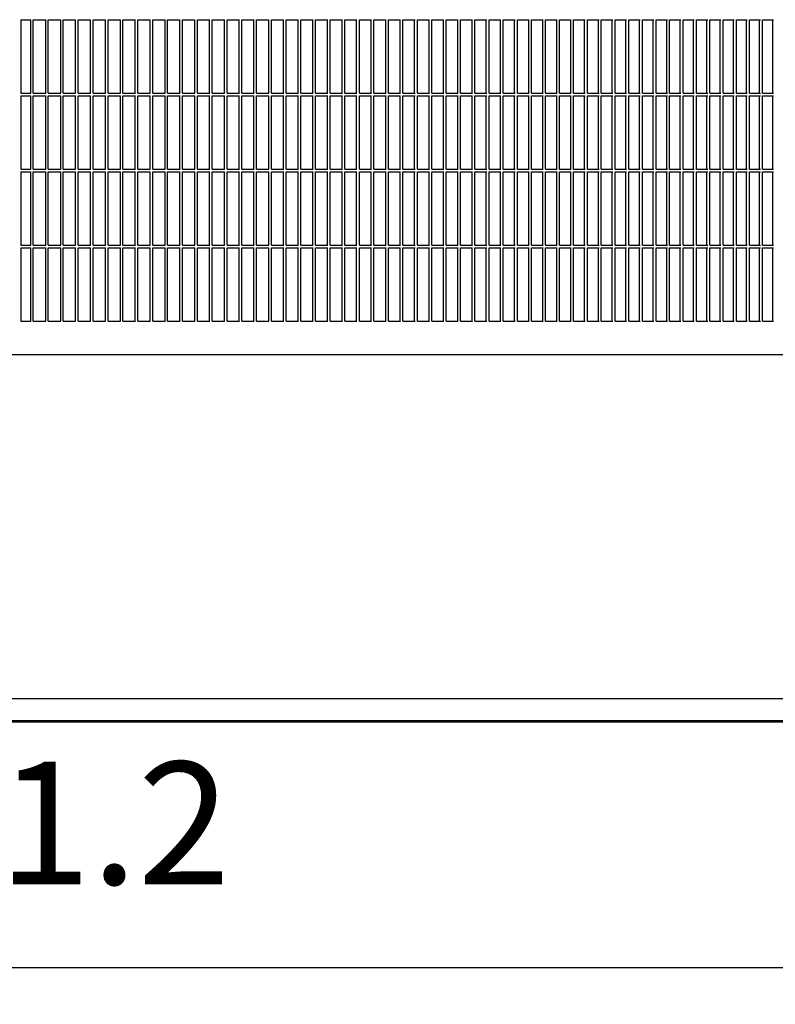
# Model space of a CAD drawing. Units: millimetres. Extents: x 956 to 9484, y -7553 to -1590.
# Drawn here: x 8044 to 8353, y -3078 to -2677 of the extents above; entities that cross this region are included whole.
import ezdxf

# ---------------------------------------------------------------- set-up
doc = ezdxf.new("R2010")
doc.units = ezdxf.units.MM
doc.layers.add('1', color=7, linetype='Continuous')
doc.styles.add('CONVERTER_18', font='txt.shx', dxfattribs={"width": 0.9})
doc.dimstyles.new('ME10_DIM_45', dxfattribs={"dimtxt": 50, "dimasz": 50, "dimexe": 15, "dimexo": 10, "dimgap": 18, "dimtad": 1, "dimdec": 1, "dimlfac": 0.03937, "dimdsep": 46, "dimtxsty": 'CONVERTER_18', "dimsah": 1, "dimcen": 0.09, "dimclrd": 6, "dimclre": 6, "dimclrt": 3, "dimadec": 0, "dimazin": 0, "dimtfac": 1, "dimtdec": 4, "dimtix": 1, "dimtmove": 0, "dimatfit": 3, "dimfxl": 1, "dimtolj": 1, "dimtzin": 0, "dimarcsym": 0})

# ---------------------------------------------------------------- blocks, each defined once
blk = doc.blocks.new('*D40')
at = {"layer": '1', "color": 6, "linetype": 'Continuous'}
for p, q in [((7395.11, -2969.99), (7395.11, -3078.09)), ((8695.52, -2969.99), (8695.52, -3078.09)), ((7395.11, -3063.09), (8695.52, -3063.09))]:
    blk.add_line(p, q, dxfattribs=at)
at = {"layer": '1', "color": 6}
for points in [[(7445.11, -3056.51), (7445.11, -3069.68), (7395.11, -3063.09)], [(8645.52, -3069.68), (8645.52, -3056.51), (8695.52, -3063.09)]]:
    blk.add_solid(points, dxfattribs=at)
at = {"layer": '1', "color": 3, "insert": (7997.74, -3044.84), "char_height": 50, "attachment_point": 7, "rotation": 0.0001, "line_spacing_factor": 0.454545, "style": 'CONVERTER_18'}
blk.add_mtext('51.2', dxfattribs=at)

msp = doc.modelspace()

# ---------------------------------------------------------------- linework, layer by layer
at = {"color": 6, "linetype": 'Continuous'}
for p, q in [((8044.79, -2676.59), (8044.79, -2706.59)), ((8044.79, -2676.59), (8048.76, -2676.59)), ((8044.79, -2676.59), (8044.79, -2706.59)), ((8044.88, -2676.59), (8048.85, -2676.59)), ((8048.85, -2706.59), (8048.85, -2676.59)), ((8048.85, -2706.59), (8048.85, -2676.59)), ((8049.85, -2706.59), (8049.85, -2676.59)), ((8049.85, -2676.59), (8054.94, -2676.59)), ((8054.94, -2706.59), (8054.94, -2676.59)), ((8054.94, -2706.59), (8054.94, -2676.59)), ((8055.96, -2706.59), (8055.96, -2676.59)), ((8055.96, -2676.59), (8061.04, -2676.59)), ((8061.04, -2706.59), (8061.04, -2676.59)), ((8061.04, -2706.59), (8061.04, -2676.59)), ((8062.05, -2706.59), (8062.05, -2676.59)), ((8062.05, -2676.59), (8067.13, -2676.59)), ((8067.13, -2706.59), (8067.13, -2676.59)), ((8067.13, -2706.59), (8067.13, -2676.59)), ((8068.15, -2706.59), (8068.15, -2676.59)), ((8068.15, -2676.59), (8073.23, -2676.59)), ((8073.2, -2706.59), (8073.2, -2676.59)), ((8074.24, -2706.59), (8074.24, -2676.59)), ((8074.24, -2676.59), (8079.32, -2676.59)), ((8079.29, -2706.59), (8079.29, -2676.59)), ((8080.33, -2676.59), (8085.41, -2676.59)), ((8080.33, -2706.59), (8080.33, -2676.59)), ((8085.37, -2706.59), (8085.37, -2676.59)), ((8086.42, -2676.59), (8091.49, -2676.59)), ((8086.42, -2706.59), (8086.42, -2676.59)), ((8091.45, -2706.59), (8091.45, -2676.59)), ((8092.51, -2706.59), (8092.51, -2676.59)), ((8092.51, -2676.59), (8097.57, -2676.59)), ((8097.52, -2706.59), (8097.52, -2676.59)), ((8098.59, -2676.59), (8103.65, -2676.59)), ((8098.59, -2706.59), (8098.59, -2676.59)), ((8103.57, -2676.59), (8103.59, -2676.77)), ((8103.59, -2706.59), (8103.59, -2676.59)), ((8104.66, -2676.59), (8109.72, -2676.59)), ((8104.66, -2706.59), (8104.66, -2676.59)), ((8109.65, -2706.59), (8109.65, -2676.59)), ((8110.73, -2676.59), (8115.78, -2676.59)), ((8110.73, -2706.59), (8110.73, -2676.59)), ((8115.71, -2706.59), (8115.71, -2676.59)), ((8116.79, -2676.59), (8121.84, -2676.59)), ((8116.79, -2706.59), (8116.79, -2676.59)), ((8121.76, -2706.59), (8121.76, -2676.59)), ((8122.85, -2676.59), (8127.89, -2676.59)), ((8122.85, -2706.59), (8122.85, -2676.59)), ((8127.81, -2706.59), (8127.81, -2676.59)), ((8128.9, -2706.59), (8128.9, -2676.59)), ((8128.9, -2676.59), (8133.93, -2676.59)), ((8133.84, -2706.59), (8133.84, -2676.59)), ((8134.94, -2676.59), (8139.97, -2676.59)), ((8134.94, -2706.59), (8134.94, -2676.59)), ((8139.87, -2706.59), (8139.87, -2676.59)), ((8140.97, -2676.59), (8145.99, -2676.59)), ((8140.97, -2706.59), (8140.97, -2676.59)), ((8145.89, -2706.59), (8145.89, -2676.59)), ((8146.99, -2706.59), (8146.99, -2676.59)), ((8146.99, -2676.59), (8152, -2676.59)), ((8151.9, -2706.59), (8151.9, -2676.59)), ((8153.01, -2706.59), (8153.01, -2676.59)), ((8153.01, -2676.59), (8158.01, -2676.59)), ((8157.89, -2706.59), (8157.89, -2676.59)), ((8159.01, -2706.59), (8159.01, -2676.59)), ((8159.01, -2676.59), (8164, -2676.59)), ((8163.88, -2706.59), (8163.88, -2676.59)), ((8165, -2706.59), (8165, -2676.59)), ((8165, -2676.59), (8169.98, -2676.59)), ((8169.86, -2706.59), (8169.86, -2676.59)), ((8170.98, -2706.59), (8170.98, -2676.59)), ((8170.98, -2676.59), (8175.95, -2676.59)), ((8175.82, -2706.59), (8175.82, -2676.59)), ((8176.95, -2706.59), (8176.95, -2676.59)), ((8176.95, -2676.59), (8181.91, -2676.59)), ((8181.77, -2706.59), (8181.77, -2676.59)), ((8182.9, -2706.59), (8182.9, -2676.59)), ((8182.9, -2676.59), (8187.85, -2676.59)), ((8187.71, -2706.59), (8187.71, -2676.59)), ((8188.84, -2706.59), (8188.84, -2676.59)), ((8188.84, -2676.59), (8193.78, -2676.59)), ((8193.63, -2706.59), (8193.63, -2676.59)), ((8194.77, -2706.59), (8194.77, -2676.59)), ((8194.77, -2676.59), (8199.7, -2676.59)), ((8199.54, -2706.59), (8199.54, -2676.59)), ((8200.68, -2706.59), (8200.68, -2676.59)), ((8200.68, -2676.59), (8205.6, -2676.59)), ((8205.43, -2706.59), (8205.43, -2676.59)), ((8206.58, -2706.59), (8206.58, -2676.59)), ((8206.58, -2676.59), (8211.48, -2676.59)), ((8211.31, -2706.59), (8211.31, -2676.59)), ((8212.46, -2676.59), (8217.35, -2676.59)), ((8212.46, -2706.59), (8212.46, -2676.59)), ((8217.18, -2706.59), (8217.18, -2676.59)), ((8218.33, -2676.59), (8223.2, -2676.59)), ((8218.33, -2706.59), (8218.33, -2676.59)), ((8223.02, -2706.59), (8223.02, -2676.59)), ((8224.17, -2676.59), (8229.03, -2676.59)), ((8224.17, -2706.59), (8224.17, -2676.59)), ((8228.85, -2706.59), (8228.85, -2676.59)), ((8230.01, -2706.59), (8230.01, -2676.59)), ((8230.01, -2676.59), (8234.85, -2676.59)), ((8234.66, -2706.59), (8234.66, -2676.59)), ((8235.82, -2676.59), (8240.65, -2676.59)), ((8235.82, -2706.59), (8235.82, -2676.59)), ((8240.45, -2706.59), (8240.45, -2676.59)), ((8241.61, -2676.59), (8246.43, -2676.59)), ((8241.61, -2706.59), (8241.61, -2676.59)), ((8246.22, -2706.59), (8246.22, -2676.59)), ((8247.39, -2706.59), (8247.39, -2676.59)), ((8247.39, -2676.59), (8252.19, -2676.59)), ((8251.97, -2706.59), (8251.97, -2676.59)), ((8253.14, -2706.59), (8253.14, -2676.59)), ((8253.14, -2676.59), (8257.92, -2676.59)), ((8257.71, -2706.59), (8257.71, -2676.59)), ((8258.88, -2676.59), (8263.64, -2676.59)), ((8258.88, -2706.59), (8258.88, -2676.59)), ((8263.42, -2706.59), (8263.42, -2676.59)), ((8264.59, -2676.59), (8269.34, -2676.59)), ((8264.59, -2706.59), (8264.59, -2676.59)), ((8269.11, -2706.59), (8269.11, -2676.59)), ((8270.28, -2676.59), (8275.01, -2676.59)), ((8270.28, -2706.59), (8270.28, -2676.59)), ((8274.78, -2706.59), (8274.78, -2676.59)), ((8275.95, -2706.59), (8275.95, -2676.59)), ((8275.95, -2676.59), (8280.66, -2676.59)), ((8280.42, -2706.59), (8280.42, -2676.59)), ((8281.6, -2676.59), (8286.29, -2676.59)), ((8281.6, -2706.59), (8281.6, -2676.59)), ((8286.05, -2706.59), (8286.05, -2676.59)), ((8287.23, -2706.59), (8287.23, -2676.59)), ((8287.23, -2676.59), (8291.9, -2676.59)), ((8291.64, -2706.59), (8291.64, -2676.59)), ((8292.83, -2706.59), (8292.83, -2676.59)), ((8292.83, -2676.59), (8297.48, -2676.59)), ((8297.22, -2706.59), (8297.22, -2676.59)), ((8298.4, -2706.59), (8298.4, -2676.59)), ((8298.4, -2676.59), (8303.03, -2676.59)), ((8302.77, -2706.59), (8302.77, -2676.59)), ((8303.96, -2676.59), (8308.56, -2676.59)), ((8303.96, -2706.59), (8303.96, -2676.59)), ((8308.29, -2706.59), (8308.29, -2676.59)), ((8309.48, -2676.59), (8314.07, -2676.59)), ((8309.48, -2706.59), (8309.48, -2676.59)), ((8313.79, -2706.59), (8313.79, -2676.59)), ((8314.98, -2676.59), (8319.54, -2676.59)), ((8314.98, -2706.59), (8314.98, -2676.59)), ((8319.26, -2706.59), (8319.26, -2676.59)), ((8320.46, -2676.59), (8325, -2676.59)), ((8320.46, -2706.59), (8320.46, -2676.59)), ((8324.71, -2706.59), (8324.71, -2676.59)), ((8325.9, -2706.59), (8325.9, -2676.59)), ((8325.9, -2676.59), (8330.42, -2676.59)), ((8330.13, -2706.59), (8330.13, -2676.59)), ((8331.32, -2706.59), (8331.32, -2676.59)), ((8331.32, -2676.59), (8335.82, -2676.59)), ((8335.52, -2706.59), (8335.52, -2676.59)), ((8336.71, -2706.59), (8336.71, -2676.59)), ((8336.71, -2676.59), (8341.18, -2676.59)), ((8340.88, -2706.59), (8340.88, -2676.59)), ((8342.07, -2706.59), (8342.07, -2676.59)), ((8342.07, -2676.59), (8346.52, -2676.59)), ((8346.21, -2706.59), (8346.21, -2676.59)), ((8347.41, -2676.59), (8351.83, -2676.59)), ((8347.41, -2706.59), (8347.41, -2676.59)), ((8351.52, -2706.59), (8351.52, -2676.59)), ((8044.79, -2706.59), (8048.76, -2706.59)), ((8044.79, -2707.59), (8044.79, -2737.59)), ((8044.79, -2707.59), (8048.76, -2707.59)), ((8044.79, -2707.59), (8044.79, -2737.59)), ((8044.88, -2706.59), (8048.85, -2706.59)), ((8044.88, -2707.59), (8048.85, -2707.59)), ((8048.85, -2737.59), (8048.85, -2707.59)), ((8048.85, -2737.59), (8048.85, -2707.59)), ((8049.85, -2706.59), (8054.94, -2706.59)), ((8049.85, -2707.59), (8054.94, -2707.59)), ((8049.85, -2737.59), (8049.85, -2707.59)), ((8054.94, -2737.59), (8054.94, -2707.59)), ((8054.94, -2737.59), (8054.94, -2707.59)), ((8055.96, -2706.59), (8061.04, -2706.59)), ((8055.96, -2707.59), (8061.04, -2707.59)), ((8055.96, -2737.59), (8055.96, -2707.59)), ((8061.04, -2737.59), (8061.04, -2707.59)), ((8061.04, -2737.59), (8061.04, -2707.59)), ((8062.05, -2706.59), (8067.13, -2706.59)), ((8062.05, -2707.59), (8067.13, -2707.59)), ((8062.05, -2737.59), (8062.05, -2707.59)), ((8067.13, -2737.59), (8067.13, -2707.59)), ((8067.13, -2737.59), (8067.13, -2707.59)), ((8068.15, -2706.59), (8073.23, -2706.59)), ((8068.15, -2707.59), (8073.23, -2707.59)), ((8068.15, -2737.59), (8068.15, -2707.59)), ((8073.2, -2737.59), (8073.2, -2707.59)), ((8074.24, -2706.59), (8079.32, -2706.59)), ((8074.24, -2707.59), (8079.32, -2707.59)), ((8074.24, -2737.59), (8074.24, -2707.59)), ((8079.29, -2737.59), (8079.29, -2707.59)), ((8080.33, -2706.59), (8085.41, -2706.59)), ((8080.33, -2737.59), (8080.33, -2707.59)), ((8080.33, -2707.59), (8085.41, -2707.59)), ((8085.37, -2737.59), (8085.37, -2707.59)), ((8086.42, -2706.59), (8091.49, -2706.59)), ((8086.42, -2737.59), (8086.42, -2707.59)), ((8086.42, -2707.59), (8091.49, -2707.59)), ((8091.45, -2737.59), (8091.45, -2707.59)), ((8092.51, -2706.59), (8097.57, -2706.59)), ((8092.51, -2707.59), (8097.57, -2707.59)), ((8092.51, -2737.59), (8092.51, -2707.59)), ((8097.52, -2737.59), (8097.52, -2707.59)), ((8098.59, -2706.59), (8103.65, -2706.59)), ((8098.59, -2737.59), (8098.59, -2707.59)), ((8098.59, -2707.59), (8103.65, -2707.59)), ((8103.57, -2707.59), (8103.59, -2707.77)), ((8103.59, -2737.59), (8103.59, -2707.59)), ((8104.66, -2706.59), (8109.72, -2706.59)), ((8104.66, -2737.59), (8104.66, -2707.59)), ((8104.66, -2707.59), (8109.72, -2707.59)), ((8109.65, -2737.59), (8109.65, -2707.59)), ((8110.73, -2706.59), (8115.78, -2706.59)), ((8110.73, -2737.59), (8110.73, -2707.59)), ((8110.73, -2707.59), (8115.78, -2707.59)), ((8115.71, -2737.59), (8115.71, -2707.59)), ((8116.79, -2706.59), (8121.84, -2706.59)), ((8116.79, -2737.59), (8116.79, -2707.59)), ((8116.79, -2707.59), (8121.84, -2707.59)), ((8121.76, -2737.59), (8121.76, -2707.59)), ((8122.85, -2706.59), (8127.89, -2706.59)), ((8122.85, -2737.59), (8122.85, -2707.59)), ((8122.85, -2707.59), (8127.89, -2707.59)), ((8127.81, -2737.59), (8127.81, -2707.59)), ((8128.9, -2706.59), (8133.93, -2706.59)), ((8128.9, -2707.59), (8133.93, -2707.59)), ((8128.9, -2737.59), (8128.9, -2707.59)), ((8133.84, -2737.59), (8133.84, -2707.59)), ((8134.94, -2706.59), (8139.97, -2706.59)), ((8134.94, -2737.59), (8134.94, -2707.59)), ((8134.94, -2707.59), (8139.97, -2707.59)), ((8139.87, -2737.59), (8139.87, -2707.59)), ((8140.97, -2706.59), (8145.99, -2706.59)), ((8140.97, -2737.59), (8140.97, -2707.59)), ((8140.97, -2707.59), (8145.99, -2707.59)), ((8145.89, -2737.59), (8145.89, -2707.59)), ((8146.99, -2706.59), (8152, -2706.59)), ((8146.99, -2707.59), (8152, -2707.59)), ((8146.99, -2737.59), (8146.99, -2707.59)), ((8151.9, -2737.59), (8151.9, -2707.59)), ((8153.01, -2706.59), (8158.01, -2706.59)), ((8153.01, -2707.59), (8158.01, -2707.59)), ((8153.01, -2737.59), (8153.01, -2707.59)), ((8157.89, -2737.59), (8157.89, -2707.59)), ((8159.01, -2706.59), (8164, -2706.59)), ((8159.01, -2707.59), (8164, -2707.59)), ((8159.01, -2737.59), (8159.01, -2707.59)), ((8163.88, -2737.59), (8163.88, -2707.59)), ((8165, -2706.59), (8169.98, -2706.59)), ((8165, -2707.59), (8169.98, -2707.59)), ((8165, -2737.59), (8165, -2707.59)), ((8169.86, -2737.59), (8169.86, -2707.59)), ((8170.98, -2706.59), (8175.95, -2706.59)), ((8170.98, -2707.59), (8175.95, -2707.59)), ((8170.98, -2737.59), (8170.98, -2707.59)), ((8175.82, -2737.59), (8175.82, -2707.59)), ((8176.95, -2706.59), (8181.91, -2706.59)), ((8176.95, -2707.59), (8181.91, -2707.59)), ((8176.95, -2737.59), (8176.95, -2707.59)), ((8181.77, -2737.59), (8181.77, -2707.59)), ((8182.9, -2706.59), (8187.85, -2706.59)), ((8182.9, -2707.59), (8187.85, -2707.59)), ((8182.9, -2737.59), (8182.9, -2707.59)), ((8187.71, -2737.59), (8187.71, -2707.59)), ((8188.84, -2706.59), (8193.78, -2706.59)), ((8188.84, -2707.59), (8193.78, -2707.59)), ((8188.84, -2737.59), (8188.84, -2707.59)), ((8193.63, -2737.59), (8193.63, -2707.59)), ((8194.77, -2706.59), (8199.7, -2706.59)), ((8194.77, -2707.59), (8199.7, -2707.59)), ((8194.77, -2737.59), (8194.77, -2707.59)), ((8199.54, -2737.59), (8199.54, -2707.59)), ((8200.68, -2706.59), (8205.6, -2706.59)), ((8200.68, -2707.59), (8205.6, -2707.59)), ((8200.68, -2737.59), (8200.68, -2707.59)), ((8205.43, -2737.59), (8205.43, -2707.59)), ((8206.58, -2706.59), (8211.48, -2706.59)), ((8206.58, -2707.59), (8211.48, -2707.59)), ((8206.58, -2737.59), (8206.58, -2707.59)), ((8211.31, -2737.59), (8211.31, -2707.59)), ((8212.46, -2706.59), (8217.35, -2706.59)), ((8212.46, -2737.59), (8212.46, -2707.59)), ((8212.46, -2707.59), (8217.35, -2707.59)), ((8217.18, -2737.59), (8217.18, -2707.59)), ((8218.33, -2706.59), (8223.2, -2706.59)), ((8218.33, -2737.59), (8218.33, -2707.59)), ((8218.33, -2707.59), (8223.2, -2707.59)), ((8223.02, -2737.59), (8223.02, -2707.59)), ((8224.17, -2706.59), (8229.03, -2706.59)), ((8224.17, -2737.59), (8224.17, -2707.59)), ((8224.17, -2707.59), (8229.03, -2707.59)), ((8228.85, -2737.59), (8228.85, -2707.59)), ((8230.01, -2706.59), (8234.85, -2706.59)), ((8230.01, -2707.59), (8234.85, -2707.59)), ((8230.01, -2737.59), (8230.01, -2707.59)), ((8234.66, -2737.59), (8234.66, -2707.59)), ((8235.82, -2706.59), (8240.65, -2706.59)), ((8235.82, -2737.59), (8235.82, -2707.59)), ((8235.82, -2707.59), (8240.65, -2707.59)), ((8240.45, -2737.59), (8240.45, -2707.59)), ((8241.61, -2706.59), (8246.43, -2706.59)), ((8241.61, -2737.59), (8241.61, -2707.59)), ((8241.61, -2707.59), (8246.43, -2707.59)), ((8246.22, -2737.59), (8246.22, -2707.59)), ((8247.39, -2706.59), (8252.19, -2706.59)), ((8247.39, -2707.59), (8252.19, -2707.59)), ((8247.39, -2737.59), (8247.39, -2707.59)), ((8251.97, -2737.59), (8251.97, -2707.59)), ((8253.14, -2706.59), (8257.92, -2706.59)), ((8253.14, -2707.59), (8257.92, -2707.59)), ((8253.14, -2737.59), (8253.14, -2707.59)), ((8257.71, -2737.59), (8257.71, -2707.59)), ((8258.88, -2706.59), (8263.64, -2706.59)), ((8258.88, -2737.59), (8258.88, -2707.59)), ((8258.88, -2707.59), (8263.64, -2707.59)), ((8263.42, -2737.59), (8263.42, -2707.59)), ((8264.59, -2706.59), (8269.34, -2706.59)), ((8264.59, -2737.59), (8264.59, -2707.59)), ((8264.59, -2707.59), (8269.34, -2707.59)), ((8269.11, -2737.59), (8269.11, -2707.59)), ((8270.28, -2706.59), (8275.01, -2706.59)), ((8270.28, -2737.59), (8270.28, -2707.59)), ((8270.28, -2707.59), (8275.01, -2707.59)), ((8274.78, -2737.59), (8274.78, -2707.59)), ((8275.95, -2706.59), (8280.66, -2706.59)), ((8275.95, -2707.59), (8280.66, -2707.59)), ((8275.95, -2737.59), (8275.95, -2707.59)), ((8280.42, -2737.59), (8280.42, -2707.59)), ((8281.6, -2706.59), (8286.29, -2706.59)), ((8281.6, -2737.59), (8281.6, -2707.59)), ((8281.6, -2707.59), (8286.29, -2707.59)), ((8286.05, -2737.59), (8286.05, -2707.59)), ((8287.23, -2706.59), (8291.9, -2706.59)), ((8287.23, -2707.59), (8291.9, -2707.59)), ((8287.23, -2737.59), (8287.23, -2707.59)), ((8291.64, -2737.59), (8291.64, -2707.59)), ((8292.83, -2706.59), (8297.48, -2706.59)), ((8292.83, -2707.59), (8297.48, -2707.59)), ((8292.83, -2737.59), (8292.83, -2707.59)), ((8297.22, -2737.59), (8297.22, -2707.59)), ((8298.4, -2706.59), (8303.03, -2706.59)), ((8298.4, -2707.59), (8303.03, -2707.59)), ((8298.4, -2737.59), (8298.4, -2707.59)), ((8302.77, -2737.59), (8302.77, -2707.59)), ((8303.96, -2706.59), (8308.56, -2706.59)), ((8303.96, -2737.59), (8303.96, -2707.59)), ((8303.96, -2707.59), (8308.56, -2707.59)), ((8308.29, -2737.59), (8308.29, -2707.59)), ((8309.48, -2706.59), (8314.07, -2706.59)), ((8309.48, -2737.59), (8309.48, -2707.59)), ((8309.48, -2707.59), (8314.07, -2707.59)), ((8313.79, -2737.59), (8313.79, -2707.59)), ((8314.98, -2706.59), (8319.54, -2706.59)), ((8314.98, -2737.59), (8314.98, -2707.59)), ((8314.98, -2707.59), (8319.54, -2707.59)), ((8319.26, -2737.59), (8319.26, -2707.59)), ((8320.46, -2706.59), (8325, -2706.59)), ((8320.46, -2737.59), (8320.46, -2707.59)), ((8320.46, -2707.59), (8325, -2707.59)), ((8324.71, -2737.59), (8324.71, -2707.59)), ((8325.9, -2706.59), (8330.42, -2706.59)), ((8325.9, -2707.59), (8330.42, -2707.59)), ((8325.9, -2737.59), (8325.9, -2707.59)), ((8330.13, -2737.59), (8330.13, -2707.59)), ((8331.32, -2706.59), (8335.82, -2706.59)), ((8331.32, -2707.59), (8335.82, -2707.59)), ((8331.32, -2737.59), (8331.32, -2707.59)), ((8335.52, -2737.59), (8335.52, -2707.59)), ((8336.71, -2706.59), (8341.18, -2706.59)), ((8336.71, -2707.59), (8341.18, -2707.59)), ((8336.71, -2737.59), (8336.71, -2707.59)), ((8340.88, -2737.59), (8340.88, -2707.59)), ((8342.07, -2706.59), (8346.52, -2706.59)), ((8342.07, -2707.59), (8346.52, -2707.59)), ((8342.07, -2737.59), (8342.07, -2707.59)), ((8346.21, -2737.59), (8346.21, -2707.59)), ((8347.41, -2706.59), (8351.83, -2706.59)), ((8347.41, -2737.59), (8347.41, -2707.59)), ((8347.41, -2707.59), (8351.83, -2707.59)), ((8351.52, -2737.59), (8351.52, -2707.59)), ((8044.79, -2737.59), (8048.76, -2737.59)), ((8044.88, -2737.59), (8048.85, -2737.59)), ((8049.85, -2737.59), (8054.94, -2737.59)), ((8055.96, -2737.59), (8061.04, -2737.59)), ((8062.05, -2737.59), (8067.13, -2737.59)), ((8068.15, -2737.59), (8073.23, -2737.59)), ((8074.24, -2737.59), (8079.32, -2737.59)), ((8080.33, -2737.59), (8085.41, -2737.59)), ((8086.42, -2737.59), (8091.49, -2737.59)), ((8092.51, -2737.59), (8097.57, -2737.59)), ((8098.59, -2737.59), (8103.65, -2737.59)), ((8104.66, -2737.59), (8109.72, -2737.59)), ((8110.73, -2737.59), (8115.78, -2737.59)), ((8116.79, -2737.59), (8121.84, -2737.59)), ((8122.85, -2737.59), (8127.89, -2737.59)), ((8128.9, -2737.59), (8133.93, -2737.59)), ((8134.94, -2737.59), (8139.97, -2737.59)), ((8140.97, -2737.59), (8145.99, -2737.59)), ((8146.99, -2737.59), (8152, -2737.59)), ((8153.01, -2737.59), (8158.01, -2737.59)), ((8159.01, -2737.59), (8164, -2737.59)), ((8165, -2737.59), (8169.98, -2737.59)), ((8170.98, -2737.59), (8175.95, -2737.59)), ((8176.95, -2737.59), (8181.91, -2737.59)), ((8182.9, -2737.59), (8187.85, -2737.59)), ((8188.84, -2737.59), (8193.78, -2737.59)), ((8194.77, -2737.59), (8199.7, -2737.59)), ((8200.68, -2737.59), (8205.6, -2737.59)), ((8206.58, -2737.59), (8211.48, -2737.59)), ((8212.46, -2737.59), (8217.35, -2737.59)), ((8218.33, -2737.59), (8223.2, -2737.59)), ((8224.17, -2737.59), (8229.03, -2737.59)), ((8230.01, -2737.59), (8234.85, -2737.59)), ((8235.82, -2737.59), (8240.65, -2737.59)), ((8241.61, -2737.59), (8246.43, -2737.59)), ((8247.39, -2737.59), (8252.19, -2737.59)), ((8253.14, -2737.59), (8257.92, -2737.59)), ((8258.88, -2737.59), (8263.64, -2737.59)), ((8264.59, -2737.59), (8269.34, -2737.59)), ((8270.28, -2737.59), (8275.01, -2737.59)), ((8275.95, -2737.59), (8280.66, -2737.59)), ((8281.6, -2737.59), (8286.29, -2737.59)), ((8287.23, -2737.59), (8291.9, -2737.59)), ((8292.83, -2737.59), (8297.48, -2737.59)), ((8298.4, -2737.59), (8303.03, -2737.59)), ((8303.96, -2737.59), (8308.56, -2737.59)), ((8309.48, -2737.59), (8314.07, -2737.59)), ((8314.98, -2737.59), (8319.54, -2737.59)), ((8320.46, -2737.59), (8325, -2737.59)), ((8325.9, -2737.59), (8330.42, -2737.59)), ((8331.32, -2737.59), (8335.82, -2737.59)), ((8336.71, -2737.59), (8341.18, -2737.59)), ((8342.07, -2737.59), (8346.52, -2737.59)), ((8347.41, -2737.59), (8351.83, -2737.59)), ((8044.79, -2738.59), (8044.79, -2768.59)), ((8044.79, -2738.59), (8048.76, -2738.59)), ((8044.79, -2738.59), (8044.79, -2768.59)), ((8044.88, -2738.59), (8048.85, -2738.59)), ((8048.85, -2768.59), (8048.85, -2738.59)), ((8048.85, -2768.59), (8048.85, -2738.59)), ((8049.85, -2768.59), (8049.85, -2738.59)), ((8049.85, -2738.59), (8054.94, -2738.59)), ((8054.94, -2768.59), (8054.94, -2738.59)), ((8054.94, -2768.59), (8054.94, -2738.59)), ((8055.96, -2768.59), (8055.96, -2738.59)), ((8055.96, -2738.59), (8061.04, -2738.59)), ((8061.04, -2768.59), (8061.04, -2738.59)), ((8061.04, -2768.59), (8061.04, -2738.59)), ((8062.05, -2768.59), (8062.05, -2738.59)), ((8062.05, -2738.59), (8067.13, -2738.59)), ((8067.13, -2768.59), (8067.13, -2738.59)), ((8067.13, -2768.59), (8067.13, -2738.59)), ((8068.15, -2768.59), (8068.15, -2738.59)), ((8068.15, -2738.59), (8073.23, -2738.59)), ((8073.2, -2768.59), (8073.2, -2738.59)), ((8074.24, -2768.59), (8074.24, -2738.59)), ((8074.24, -2738.59), (8079.32, -2738.59)), ((8079.29, -2768.59), (8079.29, -2738.59)), ((8080.33, -2738.59), (8085.41, -2738.59)), ((8080.33, -2768.59), (8080.33, -2738.59)), ((8085.37, -2768.59), (8085.37, -2738.59)), ((8086.42, -2738.59), (8091.49, -2738.59)), ((8086.42, -2768.59), (8086.42, -2738.59)), ((8091.45, -2768.59), (8091.45, -2738.59)), ((8092.51, -2768.59), (8092.51, -2738.59)), ((8092.51, -2738.59), (8097.57, -2738.59)), ((8097.52, -2768.59), (8097.52, -2738.59)), ((8098.59, -2738.59), (8103.65, -2738.59)), ((8098.59, -2768.59), (8098.59, -2738.59)), ((8103.57, -2738.59), (8103.59, -2738.77)), ((8103.59, -2768.59), (8103.59, -2738.59)), ((8104.66, -2738.59), (8109.72, -2738.59)), ((8104.66, -2768.59), (8104.66, -2738.59)), ((8109.65, -2768.59), (8109.65, -2738.59)), ((8110.73, -2738.59), (8115.78, -2738.59)), ((8110.73, -2768.59), (8110.73, -2738.59)), ((8115.71, -2768.59), (8115.71, -2738.59)), ((8116.79, -2738.59), (8121.84, -2738.59)), ((8116.79, -2768.59), (8116.79, -2738.59)), ((8121.76, -2768.59), (8121.76, -2738.59)), ((8122.85, -2738.59), (8127.89, -2738.59)), ((8122.85, -2768.59), (8122.85, -2738.59)), ((8127.81, -2768.59), (8127.81, -2738.59)), ((8128.9, -2768.59), (8128.9, -2738.59)), ((8128.9, -2738.59), (8133.93, -2738.59)), ((8133.84, -2768.59), (8133.84, -2738.59)), ((8134.94, -2738.59), (8139.97, -2738.59)), ((8134.94, -2768.59), (8134.94, -2738.59)), ((8139.87, -2768.59), (8139.87, -2738.59)), ((8140.97, -2738.59), (8145.99, -2738.59)), ((8140.97, -2768.59), (8140.97, -2738.59)), ((8145.89, -2768.59), (8145.89, -2738.59)), ((8146.99, -2768.59), (8146.99, -2738.59)), ((8146.99, -2738.59), (8152, -2738.59)), ((8151.9, -2768.59), (8151.9, -2738.59)), ((8153.01, -2768.59), (8153.01, -2738.59)), ((8153.01, -2738.59), (8158.01, -2738.59)), ((8157.89, -2768.59), (8157.89, -2738.59)), ((8159.01, -2768.59), (8159.01, -2738.59)), ((8159.01, -2738.59), (8164, -2738.59)), ((8163.88, -2768.59), (8163.88, -2738.59)), ((8165, -2768.59), (8165, -2738.59)), ((8165, -2738.59), (8169.98, -2738.59)), ((8169.86, -2768.59), (8169.86, -2738.59)), ((8170.98, -2768.59), (8170.98, -2738.59)), ((8170.98, -2738.59), (8175.95, -2738.59)), ((8175.82, -2768.59), (8175.82, -2738.59)), ((8176.95, -2768.59), (8176.95, -2738.59)), ((8176.95, -2738.59), (8181.91, -2738.59)), ((8181.77, -2768.59), (8181.77, -2738.59)), ((8182.9, -2768.59), (8182.9, -2738.59)), ((8182.9, -2738.59), (8187.85, -2738.59)), ((8187.71, -2768.59), (8187.71, -2738.59)), ((8188.84, -2768.59), (8188.84, -2738.59)), ((8188.84, -2738.59), (8193.78, -2738.59)), ((8193.63, -2768.59), (8193.63, -2738.59)), ((8194.77, -2768.59), (8194.77, -2738.59)), ((8194.77, -2738.59), (8199.7, -2738.59)), ((8199.54, -2768.59), (8199.54, -2738.59)), ((8200.68, -2768.59), (8200.68, -2738.59)), ((8200.68, -2738.59), (8205.6, -2738.59)), ((8205.43, -2768.59), (8205.43, -2738.59)), ((8206.58, -2768.59), (8206.58, -2738.59)), ((8206.58, -2738.59), (8211.48, -2738.59)), ((8211.31, -2768.59), (8211.31, -2738.59)), ((8212.46, -2738.59), (8217.35, -2738.59)), ((8212.46, -2768.59), (8212.46, -2738.59)), ((8217.18, -2768.59), (8217.18, -2738.59)), ((8218.33, -2738.59), (8223.2, -2738.59)), ((8218.33, -2768.59), (8218.33, -2738.59)), ((8223.02, -2768.59), (8223.02, -2738.59)), ((8224.17, -2738.59), (8229.03, -2738.59)), ((8224.17, -2768.59), (8224.17, -2738.59)), ((8228.85, -2768.59), (8228.85, -2738.59)), ((8230.01, -2768.59), (8230.01, -2738.59)), ((8230.01, -2738.59), (8234.85, -2738.59)), ((8234.66, -2768.59), (8234.66, -2738.59)), ((8235.82, -2738.59), (8240.65, -2738.59)), ((8235.82, -2768.59), (8235.82, -2738.59)), ((8240.45, -2768.59), (8240.45, -2738.59)), ((8241.61, -2738.59), (8246.43, -2738.59)), ((8241.61, -2768.59), (8241.61, -2738.59)), ((8246.22, -2768.59), (8246.22, -2738.59)), ((8247.39, -2768.59), (8247.39, -2738.59)), ((8247.39, -2738.59), (8252.19, -2738.59)), ((8251.97, -2768.59), (8251.97, -2738.59)), ((8253.14, -2768.59), (8253.14, -2738.59)), ((8253.14, -2738.59), (8257.92, -2738.59)), ((8257.71, -2768.59), (8257.71, -2738.59)), ((8258.88, -2738.59), (8263.64, -2738.59)), ((8258.88, -2768.59), (8258.88, -2738.59)), ((8263.42, -2768.59), (8263.42, -2738.59)), ((8264.59, -2738.59), (8269.34, -2738.59)), ((8264.59, -2768.59), (8264.59, -2738.59)), ((8269.11, -2768.59), (8269.11, -2738.59)), ((8270.28, -2738.59), (8275.01, -2738.59)), ((8270.28, -2768.59), (8270.28, -2738.59)), ((8274.78, -2768.59), (8274.78, -2738.59)), ((8275.95, -2768.59), (8275.95, -2738.59)), ((8275.95, -2738.59), (8280.66, -2738.59)), ((8280.42, -2768.59), (8280.42, -2738.59)), ((8281.6, -2738.59), (8286.29, -2738.59)), ((8281.6, -2768.59), (8281.6, -2738.59)), ((8286.05, -2768.59), (8286.05, -2738.59)), ((8287.23, -2768.59), (8287.23, -2738.59)), ((8287.23, -2738.59), (8291.9, -2738.59)), ((8291.64, -2768.59), (8291.64, -2738.59)), ((8292.83, -2768.59), (8292.83, -2738.59)), ((8292.83, -2738.59), (8297.48, -2738.59)), ((8297.22, -2768.59), (8297.22, -2738.59)), ((8298.4, -2768.59), (8298.4, -2738.59)), ((8298.4, -2738.59), (8303.03, -2738.59)), ((8302.77, -2768.59), (8302.77, -2738.59)), ((8303.96, -2738.59), (8308.56, -2738.59)), ((8303.96, -2768.59), (8303.96, -2738.59)), ((8308.29, -2768.59), (8308.29, -2738.59)), ((8309.48, -2738.59), (8314.07, -2738.59)), ((8309.48, -2768.59), (8309.48, -2738.59)), ((8313.79, -2768.59), (8313.79, -2738.59)), ((8314.98, -2738.59), (8319.54, -2738.59)), ((8314.98, -2768.59), (8314.98, -2738.59)), ((8319.26, -2768.59), (8319.26, -2738.59)), ((8320.46, -2738.59), (8325, -2738.59)), ((8320.46, -2768.59), (8320.46, -2738.59)), ((8324.71, -2768.59), (8324.71, -2738.59)), ((8325.9, -2768.59), (8325.9, -2738.59)), ((8325.9, -2738.59), (8330.42, -2738.59)), ((8330.13, -2768.59), (8330.13, -2738.59)), ((8331.32, -2768.59), (8331.32, -2738.59)), ((8331.32, -2738.59), (8335.82, -2738.59)), ((8335.52, -2768.59), (8335.52, -2738.59)), ((8336.71, -2768.59), (8336.71, -2738.59)), ((8336.71, -2738.59), (8341.18, -2738.59)), ((8340.88, -2768.59), (8340.88, -2738.59)), ((8342.07, -2768.59), (8342.07, -2738.59)), ((8342.07, -2738.59), (8346.52, -2738.59)), ((8346.21, -2768.59), (8346.21, -2738.59)), ((8347.41, -2738.59), (8351.83, -2738.59)), ((8347.41, -2768.59), (8347.41, -2738.59)), ((8351.52, -2768.59), (8351.52, -2738.59)), ((8044.79, -2768.59), (8048.76, -2768.59)), ((8044.79, -2769.59), (8044.79, -2799.59)), ((8044.79, -2769.59), (8048.76, -2769.59)), ((8044.79, -2769.59), (8044.79, -2799.59)), ((8044.88, -2768.59), (8048.85, -2768.59)), ((8044.88, -2769.59), (8048.85, -2769.59)), ((8048.85, -2799.59), (8048.85, -2769.59)), ((8048.85, -2799.59), (8048.85, -2769.59)), ((8049.85, -2768.59), (8054.94, -2768.59)), ((8049.85, -2769.59), (8054.94, -2769.59)), ((8049.85, -2799.59), (8049.85, -2769.59)), ((8054.94, -2799.59), (8054.94, -2769.59)), ((8054.94, -2799.59), (8054.94, -2769.59)), ((8055.96, -2768.59), (8061.04, -2768.59)), ((8055.96, -2769.59), (8061.04, -2769.59)), ((8055.96, -2799.59), (8055.96, -2769.59)), ((8061.04, -2799.59), (8061.04, -2769.59)), ((8061.04, -2799.59), (8061.04, -2769.59)), ((8062.05, -2768.59), (8067.13, -2768.59)), ((8062.05, -2769.59), (8067.13, -2769.59)), ((8062.05, -2799.59), (8062.05, -2769.59)), ((8067.13, -2799.59), (8067.13, -2769.59)), ((8067.13, -2799.59), (8067.13, -2769.59)), ((8068.15, -2768.59), (8073.23, -2768.59)), ((8068.15, -2769.59), (8073.23, -2769.59)), ((8068.15, -2799.59), (8068.15, -2769.59)), ((8073.2, -2799.59), (8073.2, -2769.59)), ((8074.24, -2768.59), (8079.32, -2768.59)), ((8074.24, -2769.59), (8079.32, -2769.59)), ((8074.24, -2799.59), (8074.24, -2769.59)), ((8079.29, -2799.59), (8079.29, -2769.59)), ((8080.33, -2768.59), (8085.41, -2768.59)), ((8080.33, -2799.59), (8080.33, -2769.59)), ((8080.33, -2769.59), (8085.41, -2769.59)), ((8085.37, -2799.59), (8085.37, -2769.59)), ((8086.42, -2768.59), (8091.49, -2768.59)), ((8086.42, -2799.59), (8086.42, -2769.59)), ((8086.42, -2769.59), (8091.49, -2769.59)), ((8091.45, -2799.59), (8091.45, -2769.59)), ((8092.51, -2768.59), (8097.57, -2768.59)), ((8092.51, -2769.59), (8097.57, -2769.59)), ((8092.51, -2799.59), (8092.51, -2769.59)), ((8097.52, -2799.59), (8097.52, -2769.59)), ((8098.59, -2768.59), (8103.65, -2768.59)), ((8098.59, -2799.59), (8098.59, -2769.59)), ((8098.59, -2769.59), (8103.65, -2769.59)), ((8103.57, -2769.59), (8103.59, -2769.77)), ((8103.59, -2799.59), (8103.59, -2769.59)), ((8104.66, -2768.59), (8109.72, -2768.59)), ((8104.66, -2799.59), (8104.66, -2769.59)), ((8104.66, -2769.59), (8109.72, -2769.59)), ((8109.65, -2799.59), (8109.65, -2769.59)), ((8110.73, -2768.59), (8115.78, -2768.59)), ((8110.73, -2799.59), (8110.73, -2769.59)), ((8110.73, -2769.59), (8115.78, -2769.59)), ((8115.71, -2799.59), (8115.71, -2769.59)), ((8116.79, -2768.59), (8121.84, -2768.59)), ((8116.79, -2799.59), (8116.79, -2769.59)), ((8116.79, -2769.59), (8121.84, -2769.59)), ((8121.76, -2799.59), (8121.76, -2769.59)), ((8122.85, -2768.59), (8127.89, -2768.59)), ((8122.85, -2799.59), (8122.85, -2769.59)), ((8122.85, -2769.59), (8127.89, -2769.59)), ((8127.81, -2799.59), (8127.81, -2769.59)), ((8128.9, -2768.59), (8133.93, -2768.59)), ((8128.9, -2769.59), (8133.93, -2769.59)), ((8128.9, -2799.59), (8128.9, -2769.59)), ((8133.84, -2799.59), (8133.84, -2769.59)), ((8134.94, -2768.59), (8139.97, -2768.59)), ((8134.94, -2799.59), (8134.94, -2769.59)), ((8134.94, -2769.59), (8139.97, -2769.59)), ((8139.87, -2799.59), (8139.87, -2769.59)), ((8140.97, -2768.59), (8145.99, -2768.59)), ((8140.97, -2799.59), (8140.97, -2769.59)), ((8140.97, -2769.59), (8145.99, -2769.59)), ((8145.89, -2799.59), (8145.89, -2769.59)), ((8146.99, -2768.59), (8152, -2768.59)), ((8146.99, -2769.59), (8152, -2769.59)), ((8146.99, -2799.59), (8146.99, -2769.59)), ((8151.9, -2799.59), (8151.9, -2769.59)), ((8153.01, -2768.59), (8158.01, -2768.59)), ((8153.01, -2769.59), (8158.01, -2769.59)), ((8153.01, -2799.59), (8153.01, -2769.59)), ((8157.89, -2799.59), (8157.89, -2769.59)), ((8159.01, -2768.59), (8164, -2768.59)), ((8159.01, -2769.59), (8164, -2769.59)), ((8159.01, -2799.59), (8159.01, -2769.59)), ((8163.88, -2799.59), (8163.88, -2769.59)), ((8165, -2768.59), (8169.98, -2768.59)), ((8165, -2769.59), (8169.98, -2769.59)), ((8165, -2799.59), (8165, -2769.59)), ((8169.86, -2799.59), (8169.86, -2769.59)), ((8170.98, -2768.59), (8175.95, -2768.59)), ((8170.98, -2769.59), (8175.95, -2769.59)), ((8170.98, -2799.59), (8170.98, -2769.59)), ((8175.82, -2799.59), (8175.82, -2769.59)), ((8176.95, -2768.59), (8181.91, -2768.59)), ((8176.95, -2769.59), (8181.91, -2769.59)), ((8176.95, -2799.59), (8176.95, -2769.59)), ((8181.77, -2799.59), (8181.77, -2769.59)), ((8182.9, -2768.59), (8187.85, -2768.59)), ((8182.9, -2769.59), (8187.85, -2769.59)), ((8182.9, -2799.59), (8182.9, -2769.59)), ((8187.71, -2799.59), (8187.71, -2769.59)), ((8188.84, -2768.59), (8193.78, -2768.59)), ((8188.84, -2769.59), (8193.78, -2769.59)), ((8188.84, -2799.59), (8188.84, -2769.59)), ((8193.63, -2799.59), (8193.63, -2769.59)), ((8194.77, -2768.59), (8199.7, -2768.59)), ((8194.77, -2769.59), (8199.7, -2769.59)), ((8194.77, -2799.59), (8194.77, -2769.59)), ((8199.54, -2799.59), (8199.54, -2769.59)), ((8200.68, -2768.59), (8205.6, -2768.59)), ((8200.68, -2769.59), (8205.6, -2769.59)), ((8200.68, -2799.59), (8200.68, -2769.59)), ((8205.43, -2799.59), (8205.43, -2769.59)), ((8206.58, -2768.59), (8211.48, -2768.59)), ((8206.58, -2769.59), (8211.48, -2769.59)), ((8206.58, -2799.59), (8206.58, -2769.59)), ((8211.31, -2799.59), (8211.31, -2769.59)), ((8212.46, -2768.59), (8217.35, -2768.59)), ((8212.46, -2799.59), (8212.46, -2769.59)), ((8212.46, -2769.59), (8217.35, -2769.59)), ((8217.18, -2799.59), (8217.18, -2769.59)), ((8218.33, -2768.59), (8223.2, -2768.59)), ((8218.33, -2799.59), (8218.33, -2769.59)), ((8218.33, -2769.59), (8223.2, -2769.59)), ((8223.02, -2799.59), (8223.02, -2769.59)), ((8224.17, -2768.59), (8229.03, -2768.59)), ((8224.17, -2799.59), (8224.17, -2769.59)), ((8224.17, -2769.59), (8229.03, -2769.59)), ((8228.85, -2799.59), (8228.85, -2769.59)), ((8230.01, -2768.59), (8234.85, -2768.59)), ((8230.01, -2769.59), (8234.85, -2769.59)), ((8230.01, -2799.59), (8230.01, -2769.59)), ((8234.66, -2799.59), (8234.66, -2769.59)), ((8235.82, -2768.59), (8240.65, -2768.59)), ((8235.82, -2799.59), (8235.82, -2769.59)), ((8235.82, -2769.59), (8240.65, -2769.59)), ((8240.45, -2799.59), (8240.45, -2769.59)), ((8241.61, -2768.59), (8246.43, -2768.59)), ((8241.61, -2799.59), (8241.61, -2769.59)), ((8241.61, -2769.59), (8246.43, -2769.59)), ((8246.22, -2799.59), (8246.22, -2769.59)), ((8247.39, -2768.59), (8252.19, -2768.59)), ((8247.39, -2769.59), (8252.19, -2769.59)), ((8247.39, -2799.59), (8247.39, -2769.59)), ((8251.97, -2799.59), (8251.97, -2769.59)), ((8253.14, -2768.59), (8257.92, -2768.59)), ((8253.14, -2769.59), (8257.92, -2769.59)), ((8253.14, -2799.59), (8253.14, -2769.59)), ((8257.71, -2799.59), (8257.71, -2769.59)), ((8258.88, -2768.59), (8263.64, -2768.59)), ((8258.88, -2799.59), (8258.88, -2769.59)), ((8258.88, -2769.59), (8263.64, -2769.59)), ((8263.42, -2799.59), (8263.42, -2769.59)), ((8264.59, -2768.59), (8269.34, -2768.59)), ((8264.59, -2799.59), (8264.59, -2769.59)), ((8264.59, -2769.59), (8269.34, -2769.59)), ((8269.11, -2799.59), (8269.11, -2769.59)), ((8270.28, -2768.59), (8275.01, -2768.59)), ((8270.28, -2799.59), (8270.28, -2769.59)), ((8270.28, -2769.59), (8275.01, -2769.59)), ((8274.78, -2799.59), (8274.78, -2769.59)), ((8275.95, -2768.59), (8280.66, -2768.59)), ((8275.95, -2769.59), (8280.66, -2769.59)), ((8275.95, -2799.59), (8275.95, -2769.59)), ((8280.42, -2799.59), (8280.42, -2769.59)), ((8281.6, -2768.59), (8286.29, -2768.59)), ((8281.6, -2799.59), (8281.6, -2769.59)), ((8281.6, -2769.59), (8286.29, -2769.59)), ((8286.05, -2799.59), (8286.05, -2769.59)), ((8287.23, -2768.59), (8291.9, -2768.59)), ((8287.23, -2769.59), (8291.9, -2769.59)), ((8287.23, -2799.59), (8287.23, -2769.59)), ((8291.64, -2799.59), (8291.64, -2769.59)), ((8292.83, -2768.59), (8297.48, -2768.59)), ((8292.83, -2769.59), (8297.48, -2769.59)), ((8292.83, -2799.59), (8292.83, -2769.59)), ((8297.22, -2799.59), (8297.22, -2769.59)), ((8298.4, -2768.59), (8303.03, -2768.59)), ((8298.4, -2769.59), (8303.03, -2769.59)), ((8298.4, -2799.59), (8298.4, -2769.59)), ((8302.77, -2799.59), (8302.77, -2769.59)), ((8303.96, -2768.59), (8308.56, -2768.59)), ((8303.96, -2799.59), (8303.96, -2769.59)), ((8303.96, -2769.59), (8308.56, -2769.59)), ((8308.29, -2799.59), (8308.29, -2769.59)), ((8309.48, -2768.59), (8314.07, -2768.59)), ((8309.48, -2799.59), (8309.48, -2769.59)), ((8309.48, -2769.59), (8314.07, -2769.59)), ((8313.79, -2799.59), (8313.79, -2769.59)), ((8314.98, -2768.59), (8319.54, -2768.59)), ((8314.98, -2799.59), (8314.98, -2769.59)), ((8314.98, -2769.59), (8319.54, -2769.59)), ((8319.26, -2799.59), (8319.26, -2769.59)), ((8320.46, -2768.59), (8325, -2768.59)), ((8320.46, -2799.59), (8320.46, -2769.59)), ((8320.46, -2769.59), (8325, -2769.59)), ((8324.71, -2799.59), (8324.71, -2769.59)), ((8325.9, -2768.59), (8330.42, -2768.59)), ((8325.9, -2769.59), (8330.42, -2769.59)), ((8325.9, -2799.59), (8325.9, -2769.59)), ((8330.13, -2799.59), (8330.13, -2769.59)), ((8331.32, -2768.59), (8335.82, -2768.59)), ((8331.32, -2769.59), (8335.82, -2769.59)), ((8331.32, -2799.59), (8331.32, -2769.59)), ((8335.52, -2799.59), (8335.52, -2769.59)), ((8336.71, -2768.59), (8341.18, -2768.59)), ((8336.71, -2769.59), (8341.18, -2769.59)), ((8336.71, -2799.59), (8336.71, -2769.59)), ((8340.88, -2799.59), (8340.88, -2769.59)), ((8342.07, -2768.59), (8346.52, -2768.59)), ((8342.07, -2769.59), (8346.52, -2769.59)), ((8342.07, -2799.59), (8342.07, -2769.59)), ((8346.21, -2799.59), (8346.21, -2769.59)), ((8347.41, -2768.59), (8351.83, -2768.59)), ((8347.41, -2799.59), (8347.41, -2769.59)), ((8347.41, -2769.59), (8351.83, -2769.59)), ((8351.52, -2799.59), (8351.52, -2769.59)), ((8044.79, -2799.59), (8048.76, -2799.59)), ((8044.88, -2799.59), (8048.85, -2799.59)), ((8049.85, -2799.59), (8054.94, -2799.59)), ((8055.96, -2799.59), (8061.04, -2799.59)), ((8062.05, -2799.59), (8067.13, -2799.59)), ((8068.15, -2799.59), (8073.23, -2799.59)), ((8074.24, -2799.59), (8079.32, -2799.59)), ((8080.33, -2799.59), (8085.41, -2799.59)), ((8086.42, -2799.59), (8091.49, -2799.59)), ((8092.51, -2799.59), (8097.57, -2799.59)), ((8098.59, -2799.59), (8103.65, -2799.59)), ((8104.66, -2799.59), (8109.72, -2799.59)), ((8110.73, -2799.59), (8115.78, -2799.59)), ((8116.79, -2799.59), (8121.84, -2799.59)), ((8122.85, -2799.59), (8127.89, -2799.59)), ((8128.9, -2799.59), (8133.93, -2799.59)), ((8134.94, -2799.59), (8139.97, -2799.59)), ((8140.97, -2799.59), (8145.99, -2799.59)), ((8146.99, -2799.59), (8152, -2799.59)), ((8153.01, -2799.59), (8158.01, -2799.59)), ((8159.01, -2799.59), (8164, -2799.59)), ((8165, -2799.59), (8169.98, -2799.59)), ((8170.98, -2799.59), (8175.95, -2799.59)), ((8176.95, -2799.59), (8181.91, -2799.59)), ((8182.9, -2799.59), (8187.85, -2799.59)), ((8188.84, -2799.59), (8193.78, -2799.59)), ((8194.77, -2799.59), (8199.7, -2799.59)), ((8200.68, -2799.59), (8205.6, -2799.59)), ((8206.58, -2799.59), (8211.48, -2799.59)), ((8212.46, -2799.59), (8217.35, -2799.59)), ((8218.33, -2799.59), (8223.2, -2799.59)), ((8224.17, -2799.59), (8229.03, -2799.59)), ((8230.01, -2799.59), (8234.85, -2799.59)), ((8235.82, -2799.59), (8240.65, -2799.59)), ((8241.61, -2799.59), (8246.43, -2799.59)), ((8247.39, -2799.59), (8252.19, -2799.59)), ((8253.14, -2799.59), (8257.92, -2799.59)), ((8258.88, -2799.59), (8263.64, -2799.59)), ((8264.59, -2799.59), (8269.34, -2799.59)), ((8270.28, -2799.59), (8275.01, -2799.59)), ((8275.95, -2799.59), (8280.66, -2799.59)), ((8281.6, -2799.59), (8286.29, -2799.59)), ((8287.23, -2799.59), (8291.9, -2799.59)), ((8292.83, -2799.59), (8297.48, -2799.59)), ((8298.4, -2799.59), (8303.03, -2799.59)), ((8303.96, -2799.59), (8308.56, -2799.59)), ((8309.48, -2799.59), (8314.07, -2799.59)), ((8314.98, -2799.59), (8319.54, -2799.59)), ((8320.46, -2799.59), (8325, -2799.59)), ((8325.9, -2799.59), (8330.42, -2799.59)), ((8331.32, -2799.59), (8335.82, -2799.59)), ((8336.71, -2799.59), (8341.18, -2799.59)), ((8342.07, -2799.59), (8346.52, -2799.59)), ((8347.41, -2799.59), (8351.83, -2799.59)), ((8219.11, -2953.49), (7398.61, -2953.49)), ((8692.02, -2953.49), (8219.11, -2953.49)), ((8104.25, -2963.09), (7551.05, -2963.09)), ((8547.57, -2963.09), (8104.25, -2963.09))]:
    msp.add_line(p, q, dxfattribs=at)
at = {"color": 2, "linetype": 'Continuous'}
for p, q in [((7991.54, -2813.09), (8687.97, -2813.09)), ((8682.6, -2962.49), (8016.82, -2962.49))]:
    msp.add_line(p, q, dxfattribs=at)

# ---------------------------------------------------------------- dimensions: what is measured, and where the dimension line sits
at = {"layer": '1'}
dim = msp.add_linear_dim(base=(7395.11, -3063.09), p1=(8695.52, -2959.99), p2=(7395.11, -2959.99), dimstyle='ME10_DIM_45', dxfattribs=at)
dim.commit()
dim.dimension.update_dxf_attribs({"geometry": '*D40', "text_midpoint": (8045.32, -3026.06), "text_rotation": 0.0001})

doc.saveas('drawing.dxf')
